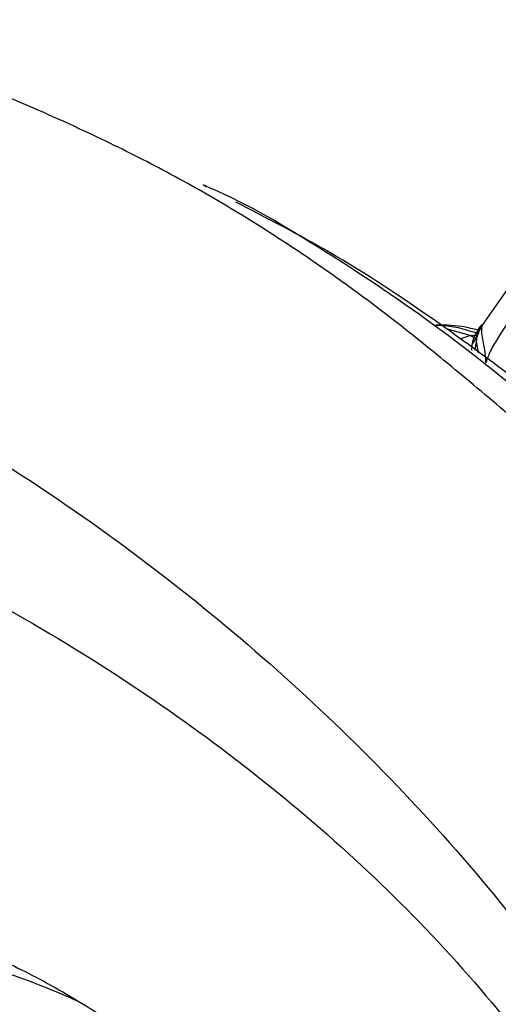
# Model space of a CAD drawing. Units: millimetres. Extents: x 34 to 1438, y 32 to 1022.
# Drawn here: x 246 to 266, y 348 to 389 of the extents above; entities that cross this region are included whole.
import ezdxf

# ---------------------------------------------------------------- set-up
doc = ezdxf.new("R2010")
doc.units = ezdxf.units.MM
doc.header["$LTSCALE"] = 5

msp = doc.modelspace()

# ---------------------------------------------------------------- linework, layer by layer
at = {"color": 7, "linetype": 'Continuous', "lineweight": 25}
for p, q in [((253.921, 382.138), (253.773, 382.217)), ((266.58, 378.205), (265.421, 376.54)), ((265.302, 376.385), (264.933, 375.651)), ((265.396, 376.518), (265.331, 376.425)), ((265.421, 376.54), (265.391, 376.514))]:
    msp.add_line(p, q, dxfattribs=at)
at = {"color": 8, "linetype": 'Continuous', "lineweight": 25}
for p, q in [((264.817, 375.988), (263.828, 376.252)), ((264.817, 375.988), (264.41, 375.827)), ((265.08, 375.827), (264.817, 375.988)), ((265.09, 375.964), (264.817, 375.988)), ((265.067, 375.735), (265.021, 375.372)), ((265.067, 375.735), (265.159, 375.27))]:
    msp.add_line(p, q, dxfattribs=at)
at = {"color": 7, "linetype": 'Continuous', "lineweight": 25}
for points, knots in [([(288.566, 343.559), (287.809, 345.307), (286.339, 348.7), (283.51, 353.487), (280.545, 357.776), (277.234, 361.945), (273.714, 365.853), (270.15, 369.377), (267.055, 372.178), (264.503, 374.331), (262.462, 375.995), (260.68, 377.374), (258.94, 378.632), (257.192, 379.818), (255.147, 381.113), (252.801, 382.478), (249.991, 383.919), (246.854, 385.362), (243.907, 386.605), (241.044, 387.61), (238.673, 388.262), (236.425, 388.673), (234.201, 388.936), (232.04, 389.058), (229.613, 389.009), (226.916, 388.748), (225.021, 388.282), (223.996, 388.03)], [0, 0, 0, 0, 0.060658, 0.117782, 0.171797, 0.222629, 0.284889, 0.340043, 0.387293, 0.426055, 0.456124, 0.482987, 0.5095, 0.535663, 0.561477, 0.599556, 0.636891, 0.678177, 0.731082, 0.772488, 0.815872, 0.851743, 0.873909, 0.902402, 0.929057, 0.961662, 1, 1, 1, 1]), ([(253.803, 382.187), (253.884, 382.154), (255.549, 381.47), (258.837, 379.51), (263.609, 376.331), (268.182, 372.625), (272.471, 368.597), (276.417, 364.324), (280.083, 359.735), (283.384, 354.871), (286.305, 349.773), (287.794, 346.264), (288.534, 344.519)], [0, 0, 0, 0, 0.006441, 0.131201, 0.256345, 0.380266, 0.491551, 0.599699, 0.704187, 0.805037, 0.903044, 1, 1, 1, 1]), ([(289.077, 345.695), (288.452, 347.178), (287.236, 350.057), (284.968, 354.108), (282.602, 357.742), (279.939, 361.306), (277.054, 364.696), (274.041, 367.818), (270.881, 370.764), (267.471, 373.607), (263.418, 376.617), (259.335, 379.328), (256.421, 380.827), (255.128, 381.492)], [0, 0, 0, 0, 0.0893301, 0.1734809, 0.2536422, 0.3301006, 0.4258737, 0.5136764, 0.5924037, 0.6945993, 0.7987117, 0.910641, 1, 1, 1, 1]), ([(216.05, 379.033), (217.393, 379.297), (220.14, 379.835), (224.875, 379.398), (229.988, 378.19), (235.41, 376.172), (241.003, 373.442), (246.644, 370.06), (252.056, 366.2), (257.134, 361.975), (261.789, 357.488), (266.085, 352.662), (269.903, 347.536), (273.217, 342.164), (274.838, 338.421), (275.641, 336.566)], [0, 0, 0, 0, 0.074395, 0.15209, 0.23287, 0.316103, 0.40091, 0.486283, 0.57119, 0.647786, 0.722546, 0.795038, 0.865137, 0.933158, 1, 1, 1, 1]), ([(266.769, 377.127), (266.49, 376.695), (266.089, 376.072), (265.649, 375.348), (265.53, 375.007), (265.478, 374.857)], [0, 0, 0, 0, 0.560466, 0.807375, 1, 1, 1, 1]), ([(265.203, 376.188), (265.011, 376.238), (264.417, 376.39), (263.817, 376.408), (263.41, 376.42)], [0, 0, 0, 0, 0.323239, 1, 1, 1, 1]), ([(265.304, 376.397), (265.284, 376.383), (265.174, 376.308), (265.084, 376.071), (265.072, 375.847), (265.067, 375.735)], [0, 0, 0, 0, 0.098357, 0.547534, 1, 1, 1, 1]), ([(265.345, 376.449), (265.345, 376.449), (265.348, 376.449), (265.312, 376.419), (265.25, 376.36), (265.207, 376.319)], [0, 0, 0, 0, 0.1562876, 0.4092967, 1, 1, 1, 1]), ([(265.324, 376.44), (265.325, 376.442), (265.327, 376.448), (265.32, 376.433), (265.303, 376.415), (265.295, 376.406)], [0, 0, 0, 0, 0.295658, 0.666211, 1, 1, 1, 1]), ([(214.536, 372.062), (215.813, 372.324), (218.432, 372.861), (223.028, 372.648), (228.045, 371.795), (233.412, 370.255), (238.976, 368.095), (244.607, 365.348), (250.022, 362.144), (255.102, 358.57), (259.754, 354.705), (264.035, 350.47), (267.816, 345.883), (271.071, 340.978), (272.605, 337.496), (273.368, 335.764)], [0, 0, 0, 0, 0.074718, 0.153183, 0.2349, 0.31903, 0.404538, 0.49031, 0.575244, 0.651517, 0.72564, 0.797254, 0.866375, 0.933548, 1, 1, 1, 1]), ([(229.459, 350.581), (230.656, 350.829), (233.168, 351.349), (237.51, 351.271), (242.223, 350.57), (245.973, 349.602), (248.109, 348.667), (248.568, 348.465)], [0, 0, 0, 0, 0.213991, 0.448825, 0.692625, 0.933854, 1, 1, 1, 1]), ([(242.376, 351.377), (242.911, 351.187), (243.995, 350.802), (246.235, 349.8), (248.745, 348.422), (251.494, 346.572), (254.334, 344.24), (257.178, 341.343), (259.363, 338.406), (260.894, 335.741), (261.506, 334.299), (261.819, 333.56)], [0, 0, 0, 0, 0.110103, 0.223456, 0.339576, 0.456995, 0.579775, 0.71058, 0.849319, 0.922745, 1, 1, 1, 1])]:
    msp.add_open_spline(points, degree=3, knots=knots, dxfattribs=at)
at = {"color": 8, "linetype": 'Continuous', "lineweight": 25}
for points, knots in [([(265.189, 376.045), (264.729, 376.192), (264.141, 376.381), (263.537, 376.393), (263.405, 376.396)], [0, 0, 0, 0, 0.7811603, 1, 1, 1, 1]), ([(264.888, 375.38), (264.906, 375.56), (264.938, 375.9), (265.13, 376.181), (265.22, 376.313)], [0, 0, 0, 0, 0.530094, 1, 1, 1, 1]), ([(265.331, 376.425), (265.293, 376.374), (265.142, 376.174), (265.099, 375.923), (265.067, 375.735)], [0, 0, 0, 0, 0.251772, 1, 1, 1, 1]), ([(265.478, 374.857), (265.465, 375.057), (265.44, 375.457), (265.295, 376), (265.294, 376.411), (265.415, 376.515), (265.427, 376.525)], [0, 0, 0, 0, 0.347942, 0.698546, 0.970752, 1, 1, 1, 1])]:
    msp.add_open_spline(points, degree=3, knots=knots, dxfattribs=at)

doc.saveas('drawing.dxf')
